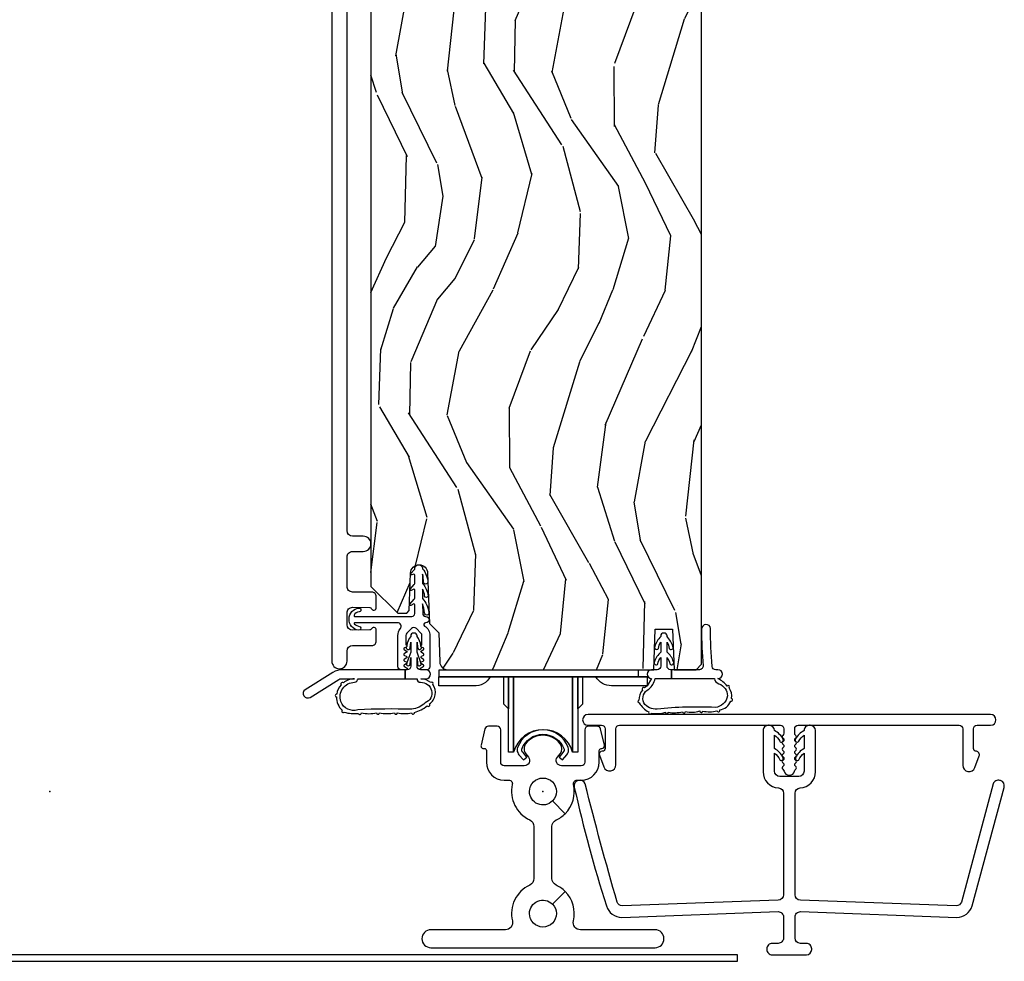
# Model space of a CAD drawing. Units: inches. Extents: x -6 to 499, y 2 to 180.
# Drawn here: x 12 to 18, y 18 to 23 of the extents above; entities that cross this region are included whole.
import ezdxf

# ---------------------------------------------------------------- set-up
doc = ezdxf.new("R2010")
doc.units = ezdxf.units.IN
doc.header["$MEASUREMENT"] = 0
doc.layers.add('ZP-ANNO-NPLT', color=7, linetype='Continuous', plot=False)
for name, color, linetype in [('ZP-SECT-ALUM', 63, 'Continuous'), ('ZP-SECT-HDWR', 53, 'Continuous'), ('zp-sect-rein', 104, 'Continuous'), ('ZP-SECT-VINL', 130, 'Continuous'), ('ZP-SECT-WDHA', 11, 'Continuous'), ('ZP-SECT-WSTP', 40, 'Continuous')]:
    doc.layers.add(name, color=color, linetype=linetype)

# ---------------------------------------------------------------- blocks, each defined once
blk = doc.blocks.new('CS AS SPD OGEE (13-16 IG) S V Weep Center Single')
at = {"layer": 'ZP-SECT-WDHA'}
h = blk.add_hatch(dxfattribs=at)
h.set_pattern_fill('WOOD3', color=256, scale=2, angle=73, style=0, pattern_type=2)
h.set_pattern_definition([(68.23640000000003, (1.465856329382632, 0.7785581922040024), (-8.34477137446781, -20.45396798290167), [0.240832, -23.842358]), (84.3099, (1.555151633635319, 1.002223899540695), (0.42636909446815, 8.235181511295936), [0.305942, -9.892097999999999]), (118, (1.585484859694361, 1.306657628612982), (-1.91261010378108, 0.5847435903937088), [0.226274, -2.602152]), (119.8476, (1.479255571495855, 1.506445862322664), (-20.50272857977592, 35.54768828883149), [0.4386339999999996, -43.42478999999995]), (85.9946, (1.260949561004509, 1.886896234622895), (-1.437476743240215, -18.38297247813529), [0.2668339999999996, -26.41649399999998]), (73, (1.279587918874654, 2.15307777345663), (-1.327866102480597, 2.497352921371545), [0.5, -1.5]), (63.53769999999998, (1.425773771235981, 2.63123015143816), (-4.836323452587552, -8.978306718050995), [0.24331, -11.922214]), (67.28939999999999, (0.9494517611625497, 0.9364389127542836), (-7.175302374271586, -16.6287403265194), [0.200998, -19.898754]), (73, (1.02705219722634, 1.121852429852481), (-1.327866102480597, 2.497352921371545), [0.3, -1.7]), (101.3008, (1.114763708643181, 1.408743856641365), (-5.043499394239715, 24.54716094300748), [0.295296, -29.23435]), (125.125, (1.056897686036223, 1.698315131852951), (7.224071108844608, -10.57415813511433), [0.45607, -22.347438]), (112.2894, (0.7944920512119324, 2.071334277222775), (-6.054586024953074, 14.3993751268171), [0.2842539999999997, -28.14108799999998]), (79.3402, (0.6866789701775815, 2.334348230384705), (2.76533439438243, 15.88561928555968), [0.362216, -17.748554]), (61.11129999999999, (0.7536805936392739, 2.690312810720343), (-13.92425483963839, -25.02229161617255), [0.38833, -38.444646]), (66.29019999999998, (0.3565428124654773, 1.117709369682416), (7.17528907757296, 16.62874768410003), [0.342344, -33.89214]), (76.3665, (0.4942013823097113, 1.431158118520955), (7.443263674111081, 31.18650071420278), [0.340588, -33.718186]), (106.6901, (0.5744816667961459, 1.762149169642782), (0.7431255040166724, -4.409962367830815), [0.360556, -6.850548]), (120.4896, (0.4709322270203984, 2.107514937376266), (-15.19129255384614, 25.55825994297176), [0.325576, -32.232064]), (87.93140000000001, (0.3057408606282479, 2.388071192821599), (0.6943551067665528, 22.79293410148564), [0.310484, -30.737866]), (73, (0.3169479915680995, 2.698352355988334), (-1.327866102480597, 2.497352921371545), [0.24, -1.76]), (60.00539999999998, (0.387117200701482, 2.927865497419418), (9.087905524651106, 16.04400167334359), [0.266834, -26.416494]), (73, (1.972270403338143, 1.272060761295393), (-1.327866102480597, 2.497352921371545), [0, -2]), (296.1524000000001, (1.767243053871539, 1.627537604381871), (-18.00538888531858, 36.87554735843706), [0.438634, -43.42479]), (279.5651, (0.04796602322312538, 1.81855198050232), (1.327869099233074, -2.497352076502219), [0.1788859999999998, -4.293249999999993]), (261.1301, (0.07769093094452728, 1.642153483170432), (-1.595852046107206, -12.0603996767767), [0.282842, -13.859292]), (229.8014, (0.03407904386074279, 1.362693283311842), (-6.748938448303024, -8.393559450670804), [0.152316, -15.07923]), (99.56509999999996, (1.767243053871539, 1.627537604381871), (-1.327869099233074, 2.497352076502219), [0.2236059999999999, -4.248529999999999]), (79.7098, (1.730086919219843, 1.848035726046703), (-3.350093459302556, -17.79822734718652), [0.342344, -33.89214]), (62.87529999999996, (1.791241108586973, 2.184874211263093), (15.67848221527704, 30.76012413734089), [0.568858, -56.31699200000001]), (62.69520000000001, (1.676243375694412, 0.7142364171650115), (5.421060729349783, 10.89091849633435), [0.223606, -22.137072]), (88.5241, (1.778817340971955, 0.9129285952879513), (-0.6943538178398221, -22.79293551970828), [0.37363, -36.989452]), (115.8789, (1.788440679075848, 1.286435477906934), (15.34964888471387, -31.88084594068392), [0.3821, -37.827846]), (107.6952, (1.621665519847852, 1.630217452804516), (-7.540852312839225, 23.21929303946757), [0.316228, -31.306548]), (82.4623, (1.525547307002398, 1.931483596204998), (1.01111154669365, 10.14779136076372), [0.364966, -11.80056]), (66.41809999999998, (1.573422835344786, 2.293295610635028), (-13.76583238823937, -31.34488541092399), [0.52345, -51.82156]), (64.86989999999992, (1.198090997712939, 0.8604222695263957), (-5.421068605812717, -10.89091361125097), [0.282842, -13.859292]), (84.3099, (1.318207265273827, 1.116492733007135), (0.42636909446815, 8.235181511295936), [0.305942, -9.892097999999999]), (115.5104, (1.348540491332869, 1.420926462079422), (12.69389479119331, -26.88614988798454), [0.325576, -32.232064]), (118, (1.208322654154472, 1.714761378549554), (-1.91261010378108, 0.5847435903937088), [0.367696, -2.460732]), (90.35399999999991, (1.035700060831914, 2.03941725832783), (0.04876202922805728, -27.20289793979688), [0.335262, -33.190848]), (69.63350000000003, (1.03362853074691, 2.374671950708262), (-11.26852463519538, -30.01700107381327), [0.340588, -33.718186]), (55.89729999999997, (1.152161005471953, 2.693968133641249), (11.58525502309056, 17.37187083675603), [0.27203, -26.930912]), (64.2538, (0.7199386197314652, 1.006608121887723), (6.005821017315288, 12.80351945054413), [0.263058, -26.042834]), (87.93140000000001, (0.8342074531977914, 1.243552490249215), (0.6943551067665528, 22.79293410148564), [0.310484, -30.737866]), (105.0054, (0.845414584137643, 1.55383365341595), (2.814114219735262, -11.31727641611973), [0.37736, -18.490604]), (122.8991, (0.7477125784563441, 1.918325516268681), (18.43175097613515, -28.64036637139408), [0.49679, -49.18218]), (88.94539999999999, (0.4778757167016465, 2.335444285971505), (-0.4263644116476313, -8.235181634652655), [0.291204, -14.269016]), (66.99100000000001, (0.4832354135469359, 2.626599354018992), (7.760042155334039, 18.54135163249375), [0.3821, -37.827846]), (49.80139999999996, (0.6325888515800671, 2.978300293096027), (6.748938448303026, 8.393559450670802), [0.152316, -15.07923]), (63.53769999999998, (0.1461557661535835, 1.182031144721407), (-4.836323452587552, -8.978306718050995), [0.24331, -11.922214]), (83.00800000000001, (0.2545771655255749, 1.399849417963594), (2.606951578708771, 22.20819262847393), [0.345254, -34.1801]), (110.4054, (0.2966052597735143, 1.742535337274433), (-11.52445423798903, 30.71134915766887), [0.428018, -42.37385]), (102.0546, (2.059981914754985, 1.558952188084277), (-3.557234008732982, 15.72724097270063), [0.205912, -20.385348]), (83.7843, (2.016978346008727, 1.760324214629918), (-3.618064673815971, -32.35598179133584), [0.4275519999999997, -42.32756599999995]), (65.87499999999999, (2.06327008151527, 2.185361948512195), (-6.00581031409047, -12.80352490518391), [0.4837359999999999, -15.64078])])
edge = h.paths.add_edge_path()
edge.add_line((3.382817398317911, 8.063871011419735), (3.221393727612849, 8.063871011419678))
edge.add_line((3.221393727612849, 8.063871011419678), (3.219211179519561, 8.126371011420076))
edge.add_line((3.219211179519561, 8.126371011420076), (2.313352754081507, 8.126371011420076))
edge.add_arc((2.313352754081464, 8.376371011420051), 0.2499999999999751, 184.0000000000565, 270.00000000000966, ccw=False)
edge.add_line((2.06396174151655, 8.358931892983776), (2.063082262920716, 8.371509022860778))
edge.add_arc((2.032157777362684, 8.369346572174733), 0.03099999999997565, 3.999999999961021, 88.00000000036674)
edge.add_line((2.033239661760263, 8.400327687812307), (2.014436320293726, 8.400984314965115))
edge.add_arc((2.015518204691201, 8.43196543060265), 0.03099999999993322, 181.9999999998824, 268.0000000005545, ccw=False)
edge.add_line((1.984537089053674, 8.430883546204939), (1.980247418804765, 8.553723629952685))
edge.add_line((1.980247418804765, 8.553723629952685), (1.85399994641125, 8.553723629952685))
edge.add_line((1.85399994641125, 8.553723629952685), (1.790999946411148, 8.490723629952583))
edge.add_line((1.790999946411148, 8.490723629952583), (1.790999946410011, 1.14351855127228))
edge.add_line((1.790999946410011, 1.14351855127228), (1.940442721296449, 0.9940757763869215))
edge.add_line((1.940442721296449, 0.9940757763869215), (1.99044272129413, 0.9940757763869783))
edge.add_line((1.99044272129413, 0.9940757763869783), (2.004673712244085, 1.008306767337046))
edge.add_line((2.004673712244085, 1.008306767337046), (2.011999946411152, 1.218102664557193))
edge.add_arc((2.059499946411165, 1.216443928006321), 0.04752895335420818, 2.00000000001711, 177.9999999999829, ccw=False)
edge.add_line((2.106999946411179, 1.218102664557193), (2.116852549383566, 0.9359610303475279))
edge.add_line((2.116852549383566, 0.9359610303475279), (2.168661767134154, 0.8841518125969401))
edge.add_line((2.168661767134154, 0.8841518125969401), (2.174319993304152, 0.7225813381151625))
edge.add_arc((2.219276519746369, 0.7241351840488408), 0.04498337144918463, 181.9795432282352, 270.0204567718016)
edge.add_line((2.219292580520005, 0.6791518154668097), (3.367999946410009, 0.6791518125996845))
edge.add_line((3.367999946410009, 0.6791518125996845), (3.375857119545572, 0.9041518125996504))
edge.add_line((3.375857119545572, 0.9041518125996504), (3.473142773274276, 0.9041518125996504))
edge.add_line((3.473142773274276, 0.9041518125996504), (3.480999946409838, 0.6791518125996845))
edge.add_line((3.480999946409838, 0.6791518125996845), (3.603999946410113, 0.6791518125982634))
edge.add_line((3.603999946410113, 0.6791518125982634), (3.634999946411426, 0.7101518125997472))
edge.add_line((3.634999946411426, 0.7101518125997472), (3.634999946411199, 8.106371011420208))
edge.add_line((3.634999946411199, 8.106371011420208), (3.61499994641099, 8.126371011420076))
edge.add_line((3.61499994641099, 8.126371011420076), (3.384999946411199, 8.126371011420076))
edge.add_line((3.384999946411199, 8.126371011420076), (3.382817398317911, 8.063871011419735))
at = {"layer": 'ZP-ANNO-NPLT'}
for p in [(0, 0), (2.749999999993179, 1.404032445861958e-11)]:
    blk.add_point(p, dxfattribs=at)
at = {"layer": 'ZP-SECT-ALUM'}
blk.add_lwpolyline([(1.572499727036757, 8.528730187653935), (1.572499727036757, 0.7272486045747542, 1), (1.657499727036793, 0.7272486045747542), (1.657499727036793, 0.7827486045641194, -0.4142135623730951), (1.688499727036742, 0.8137486045640685), (1.795999727026128, 0.8137486045640685, 0.4142135623731338), (1.820999727025992, 0.8387486045640458), (1.820999727025992, 0.8992486045638657, 0.8097626118258722), (1.792296860914121, 0.9053503633522837, -0.2867313843399107), (1.785267861627744, 0.9006095080899286), (1.688499727026283, 0.8987486045639912, -0.414213562373089), (1.657499727026334, 0.9297486045639403), (1.657499727026106, 0.9957486045644259, -0.4142135623735986), (1.688499727026056, 1.026748604564432), (1.785267861627744, 1.024887701037983, -0.2867313843343054), (1.792296860913893, 1.020146845775457, 0.8097626118265145), (1.820999727025992, 1.026248604563818), (1.820999727025992, 1.086748604563866, 0.4142135623736571), (1.795999727026128, 1.111748604563843), (1.688499619807089, 1.111748604563843, -0.4142135623731169), (1.657499727036793, 1.142748497334139), (1.657499727036793, 1.307248604574568, -0.4142135623731643), (1.688499727036742, 1.33824860457463), (1.748499727036688, 1.33824860457463, 1), (1.748499727036688, 1.42324860457461), (1.688499727036742, 1.423248604574667, -0.4142135623729915), (1.657499727036793, 1.454248604574673), (1.657499727036793, 7.915730187649444, -0.4142135623730603)], format="xyb", dxfattribs=at)
for points in [[(5.246402270708813, 0.4291518126213418), (3.001402270708923, 0.4291518126213418, 1), (3.001402270708923, 0.3691518126213964), (3.077052270718013, 0.3691518126213964, -0.414213562373108), (3.097052270717995, 0.3491518126214146), (3.097052270718223, 0.2401518126213773, -0.4142135623735246), (3.081052270718146, 0.2241518126213577), (3.079727518473646, 0.2241518126213577, 0.5174652005437932), (3.065021596248698, 0.2028255541311523), (3.089190494999684, 0.1368916714033617, 0.8381256791757168), (3.157052270718168, 0.148937570981218), (3.157052270718168, 0.3491518126214146, -0.4142135623731811), (3.17705227071815, 0.3691518126213964), (4.073902270708913, 0.3691518126213964, -0.4142135623730918), (4.093902270708895, 0.3491518126213577), (4.093902270708895, 0.3255288705447015, -0.2309520064851619), (4.087748840755467, 0.3129175637798767, 0.5318053879608746), (4.088902771756011, 0.2963754831443453, -0.5773246033708411), (4.088903108207887, 0.2790555116450264, 0.5773199371797182), (4.08890332342844, 0.2617356101426935, -0.57734213149654), (4.088902962027305, 0.2444153757088543, 0.5773735181380774), (4.088903416069343, 0.2270946704940116, -0.5774004832131491), (4.088903169546711, 0.2097735608538756, 0.5736380890718903), (4.088805337119311, 0.1925095223551239, -0.5856870511016666), (4.088786100850029, 0.1750659249562432, 0.5729161540736016), (4.088903061863448, 0.1578129878334948, -0.5774148949078206), (4.088903377336464, 0.1404916620639369, 0.5473754594071143), (4.088135006428502, 0.1236620929493029, -0.1888664162335095), (4.094557328762676, 0.1139168802098425, 0.8098459855166413), (4.153247118131048, 0.1139164353456863, -0.1888684203562269), (4.159669689373231, 0.12366162215244, 0.5473788856135772), (4.158901612539466, 0.1404912615786884, -0.5773851713155306), (4.158901369778732, 0.1578121415763007, 0.5773789992612078), (4.158901287372146, 0.175132929005656, -0.5773821503078571), (4.158901286831224, 0.1924537636954824, 0.5773666253446743), (4.158901689634604, 0.2097743655277213, -0.5773541680640892), (4.158901768788382, 0.2270947805134256, 0.5773557976262994), (4.15890180560541, 0.2444152199420841, -0.5773450390148633), (4.158901562909023, 0.2617354979914239, 0.5773319834518972), (4.158901659403909, 0.2790555802024528, -0.577346204324864), (4.158902125368286, 0.2963758757269943, 0.5318291485410674), (4.160056132088812, 0.3129183662750279, -0.2309610149329528), (4.153902270708841, 0.3255300098743419), (4.153902270708841, 0.3491518126214714, -0.4142135623723931), (4.173902270708822, 0.3691518126213964), (5.070752270699586, 0.3691518126213964, -0.4142135623730968), (5.090752270699568, 0.3491518126214146), (5.090752270699568, 0.1460489039400841, 0.8381256791787866), (5.158614046418052, 0.1340030043624552), (5.182539995570778, 0.1983547136792936, 0.4696553234678507), (5.167694277126202, 0.2241518126214714), (5.166752270699362, 0.2241518126214714, -0.4142135623695019), (5.150752270699513, 0.240151812621491), (5.150752270699513, 0.3491518126214146, -0.4142135623730968), (5.170752270699495, 0.3691518126213964), (5.246402270708813, 0.3691518126213964, 1)], [(2.846365732291133, 0.2655950586803328, 0.4969060021219759), (2.653634267720236, 0.265595058657027, 0.3499691463035989), (2.65502800006675, 0.2094915138673628), (2.669195015698961, 0.1920968241770424, -0.6319350975122544), (2.645933752596648, 0.1431518079755278), (2.53444772926855, 0.1431518079755847, -0.4142135623730488), (2.514447729268568, 0.1631518079755665), (2.51444772926834, 0.3441518079912385, 0.4142135623730121), (2.494447729268359, 0.3641518079912771), (2.44621566547994, 0.3641518079912771, 0.3467906302741561), (2.426767919440181, 0.348819267040767), (2.405183881405947, 0.2588857752308513, 0.5373591677841534), (2.42303673783158, 0.2390517626964197, -0.4563136952022762), (2.434447729268413, 0.2291518079912294), (2.434447729268413, 0.1631518079755665, 0.4142135623730966), (2.53444772926855, 0.06315180797554376), (2.559834489267132, 0.06315180797554376, -0.4811863009130586), (2.579338644213522, 0.03872598151798456, 0.354306976036686), (2.676744186039286, -0.1589294992049304, -0.2926737639171861), (2.69999999999277, -0.1952562418835555), (2.69999999999277, -0.4855919501285939, -0.2926737639080711), (2.676744186040423, -0.5219186928066506, 0.3575655611535258), (2.57979806318076, -0.7215458664416587, -0.4847531016192616), (2.540894763336382, -0.7708481920230952), (2.124959619333367, -0.7708481920230952, 1), (2.124959619333367, -0.8708481920230611), (3.375040380666178, -0.8708481920230611, 1), (3.375040380666178, -0.7708481920230952), (2.959105236662936, -0.7708481920230952, -0.4847531016192185), (2.920201936818785, -0.7215458664416587, 0.2607028795799986), (2.873743686707485, -0.557104505315408), (2.803033008588727, -0.627815183434052, -0.198912367379657), (2.824999999999591, -0.6808481920230633, -1), (2.674999999999727, -0.6808481920230633, -0.6681786379193039), (2.803033008588727, -0.627815183434052), (2.873743686707485, -0.557104505315408, 0.08860323254167082), (2.823255813953665, -0.5219186928041495, -0.292673763917209), (2.800000000000182, -0.4855919501255812), (2.800000000000182, -0.195256241880486, -0.2926737639080449), (2.823255813952301, -0.1589294992024293, 0.08860323253323757), (2.873743686700891, -0.1237436866936719), (2.803033008582133, -0.05303300857502791, -0.6681786379193042), (2.674999999993133, 1.398348103975877e-11, -1), (2.824999999993224, 1.398348103975877e-11, -0.1989123673796564), (2.803033008582133, -0.05303300857502791), (2.873743686700891, -0.1237436866936719, 0.2576164561929472), (2.920661355772836, 0.03872598151798456, -0.4811863009130414), (2.940165510719225, 0.06315180797554376), (2.964052270717957, 0.06315180797554376, 0.4142135623730894), (3.064052270717866, 0.1631518079755665), (3.064052270717866, 0.2291518079912294, -0.4142135623730919), (3.074052270718084, 0.2391518079912771), (3.077757921748798, 0.2391518079912771, 0.4850118162708115), (3.09331611858056, 0.2588857752308513), (3.071732080546099, 0.348819267040767, 0.3467906302739723), (3.052284334506339, 0.3641518079912771), (3.004052270717921, 0.3641518079912771, 0.4142135623730788), (2.984052270717939, 0.3441518079912385), (2.984052270717939, 0.1631518079755665, -0.4142135623730708), (2.964052270717957, 0.1431518079755847), (2.85406624738971, 0.1431518079755847, -0.6319350977476043), (2.83080498430013, 0.1920968241927312), (2.845804306243508, 0.2105134446850911, 0.3417707916898539)], [(2.865571620864444, 0.222061887260395), (2.860892319056234, 0.2166216970230721), (2.840150140714172, 0.1919170825499918), (2.858803032141964, 0.1758730648264191), (2.883845008282037, 0.2049870480020104, 0.1714033167051042), (2.893499999992969, 0.2298178274403995), (2.893499999992969, 0.2323241408700483, 0.07856858896032085), (2.89116313841248, 0.2445975002747218, 0.7032683295594512), (2.60883686157365, 0.2445975002747218, 0.07856858896019825), (2.606499999992934, 0.2323241408700483), (2.606499999992934, 0.2298178274403995, 0.1714033167051069), (2.616154991704093, 0.2049870480020104), (2.641196967844166, 0.1758730648264759), (2.660150326248981, 0.1921755249222201), (2.639123301029827, 0.2166216970230721), (2.639072738591381, 0.2166216970230721), (2.63508669619398, 0.2212425304712156, -0.2705081605112734), (2.632319758114932, 0.2361593436632461, -0.7032683295600781), (2.867680241871199, 0.2361593436633029, -0.2518498967479469)]]:
    blk.add_lwpolyline(points, format="xyb", close=True, dxfattribs=at)
at = {"layer": 'ZP-SECT-HDWR'}
blk.add_lwpolyline([(3.282013980308193, 0.6791518128142684), (3.282013980308193, 0.6391518128136227), (3.332013980308375, 0.6391518128136227), (3.332013980308375, 0.5891518128135544), (3.132013980308329, 0.5891518128135544, -0.267949192431454), (3.045411439929921, 0.6391518128135658), (2.970013980308295, 0.6391518128135658), (2.970013980287831, 0.4869990821174497), (2.944013980287764, 0.4609990821174392), (2.944013980308455, 0.6391518128135658), (2.944013980287764, 0.2196467033210752), (2.915737233048276, 0.2196467033210752), (2.915737233068967, 0.6391518128135658), (2.915737233048276, 0.2196467033210752, 0.7580808961904277), (2.586290727529558, 0.2196467033207909), (2.586290727547976, 0.6391518128135658), (2.586290727527285, 0.2196467033210752), (2.558013980287797, 0.2196467033210752), (2.558013980308488, 0.6391518128135658), (2.558013980287797, 0.4609990821174392), (2.532013980287729, 0.4869990821174497), (2.532013980308193, 0.6391518128135658), (2.456616520686794, 0.6391518128135658, -0.2824571831960886), (2.364013980308528, 0.5891518128135544), (2.17001398030834, 0.5891518128135544), (2.17001398030834, 0.6391518128136227), (3.332013980308375, 0.6391518128136227), (2.171284193496604, 0.6391518128136227), (2.171284193496604, 0.6791518128142684)], format="xyb", close=True, dxfattribs=at)
at = {"layer": 'zp-sect-rein'}
blk.add_lwpolyline([(1.790999946411148, 8.490723629952583), (1.790999946410011, 1.14351855127228), (1.940442721296449, 0.9940757763869215), (1.99044272129413, 0.9940757763869783), (2.004673712244085, 1.008306767337046), (2.011999946411152, 1.218102664557193, -0.9656887748067866), (2.106999946411179, 1.218102664557193), (2.116852549383566, 0.9359610303475279), (2.168661767134154, 0.8841518125969401), (2.174319993304152, 0.7225813381151625, 0.4042339007690947), (2.219292580520005, 0.6791518154668097), (3.367999946410009, 0.6791518125996845), (3.375857119545572, 0.9041518125996504), (3.473142773274276, 0.9041518125996504), (3.480999946409838, 0.6791518125996845), (3.603999946410113, 0.6791518125982634), (3.634999946411426, 0.7101518125997472), (3.634999946411199, 8.106371011420208)], format="xyb", dxfattribs=at)
at = {"layer": 'ZP-SECT-VINL'}
for points in [[(2.097792094280749, 0.9409781595697382), (2.095419984983209, 0.9409781595697382, 0.73842210465569), (2.090203702482313, 0.9225859029720027, -0.2542402927769408), (2.119401790521806, 0.8688753403505984), (2.119401790521579, 0.694874427772163, -0.4142135623738755), (2.103402627838477, 0.678875265088891), (2.073401770368264, 0.678875265088891, -0.8025848516265949), (2.070866060797243, 0.6903131118107808), (2.083057848189355, 0.6959982356403316, 0.6370702607328842), (2.083057848188901, 0.7068739290842245), (2.07286607629635, 0.7116264303687672, -0.6370702607621769), (2.07286607629635, 0.7225021238128875), (2.083057848189355, 0.7272546250970322, 0.6370702607939704), (2.083057848189128, 0.7381303185413799), (2.07286607629635, 0.7428828198253541, -0.6370702607953777), (2.07286607629635, 0.7537585132697586), (2.083057848189355, 0.7585110145535623, 0.6370702607951142), (2.083057848189355, 0.7693867079980805), (2.07286607629635, 0.7741392092817705, -0.6370702608085924), (2.07286607629635, 0.7850149027262887), (2.083057848189355, 0.789767404009865, 0.6370702608453093), (2.083057848189355, 0.8006430974544969), (2.072866076295895, 0.805395598737789, -0.6068150184630305), (2.072401787721219, 0.8160295989541169, 0.2679492827448242), (2.075401789576745, 0.8212257523284165), (2.075401790528531, 0.868875339951046, 0.1989124653221844), (2.069543933074556, 0.8830174521249887), (2.044543923140282, 0.9080174442158864, 0.4142131282274626), (2.016259672855085, 0.9080174550844617), (1.991259667871645, 0.883017506370777, 0.198912665134491), (1.985401788971785, 0.8688753577860666), (1.985401789938123, 0.8212257524501183, 0.2679492879938783), (1.988401791793194, 0.8160295989542306, -0.6068150182745379), (1.987937503217609, 0.8053955987395511), (1.977745731325285, 0.8006430974544401, 0.6370702607406704), (1.977745731325513, 0.7897674040107177), (1.987937503218291, 0.7850149027262319, -0.6370702607875263), (1.987937503218063, 0.7741392092819979), (1.977745731325285, 0.7693867079979668, 0.6370702608036672), (1.977745731325285, 0.758511014553676), (1.987937503218063, 0.7537585132698155, -0.6370702607947626), (1.987937503218063, 0.7428828198253541), (1.977745731325058, 0.7381303185414367, 0.6370702608269233), (1.977745731325285, 0.727254625097089), (1.987937503218518, 0.7225021238133991, -0.6370702608440535), (1.987937503218063, 0.7116264303687672), (1.977745731324831, 0.7068739290856456, 0.6370702608849053), (1.977745731325285, 0.6959982356405021), (1.989937518718989, 0.6903131118144188, -0.7786403388671281), (1.987756017338143, 0.6788863684300281), (1.957401792443989, 0.6788752650903689, -0.4142135546978172), (1.941401792443003, 0.6948752646720777), (1.941401787884388, 0.8688753581916444, -0.1688499987034198), (1.955201014606018, 0.9085727417466956, 0.6269095925725171), (1.939513273203602, 0.9409781748180421), (1.701704706296596, 0.9409781595729214, 0.484393170048764), (1.696784858480214, 0.9347506835118224), (1.696784855341548, 0.9347508096497563, 0.1113592796739735), (1.730827054482916, 0.9182523160948222, -0.7219080555642767), (1.72145785310795, 0.8993678724791039, -0.8804998432938947), (1.724236709243087, 1.022289295464191, -1.04571462007376), (1.725323960520882, 1.001931759539048, 0.2729217867061627), (1.696784855341548, 0.982205509495941, 0.4843869027821934), (1.701704706188821, 0.9759781595728896), (2.019401790452093, 0.9759781595728896, 0.4142135623684775), (2.03540179045217, 0.9919781595729091), (2.03540179045217, 1.039830875398195, 0.4142135623618223), (2.029401790452312, 1.045830875398167), (2.013278813285524, 1.037651901458332, -0.762716424390176), (2.007280884863803, 1.045323318168585), (2.032401790490212, 1.072615483564221, 0.2520459284436106), (2.035401792828907, 1.077489824490101), (2.035401790499009, 1.122853063307161, 0.414213562384021), (2.029401790405473, 1.128853063400754), (2.015950277421098, 1.120621048715577, -0.8204992891355558), (2.010582770164774, 1.128849869128544), (2.032401789879486, 1.153905628453742, 0.2576652988925003), (2.035401792828907, 1.158886368430274), (2.035401790521746, 1.205875258418928, 0.4142135623573132), (2.029401790452312, 1.21187525848859), (2.018821297180011, 1.207779000318794, -0.8334462016031842), (2.013722632233794, 1.216185513144467), (2.032401792356268, 1.235195773823932, 0.2466908423910935), (2.035467972502147, 1.240181221741864, -1.039564600882437), (2.079401792843328, 1.241886368431381, -0.1409200338822019), (2.108814001381006, 1.16615492696684, 0.0008494785586768299), (2.108814001381006, 1.16615492696684, -0.8350857759272485), (2.084182350962919, 1.167513189103886, 0.05219763495436647), (2.079401792826275, 1.211864154427758), (2.079401792826275, 1.15888636843016, -0.1373016505166155), (2.110486365880433, 1.091652196434495, -0.9375251536212788), (2.090183231512356, 1.089705551084592, 0.08703207649117328), (2.079401792829458, 1.128864154433415), (2.079401792829458, 1.075836800174784, -0.1492000307096121), (2.114145931715257, 0.9978401894404101, -1.157440298704896), (2.089305039793317, 0.9968889378941412, 0.04156645505680439), (2.079401792828776, 1.045814586177187), (2.079419985076356, 0.9919798894109135, 0.4142452289002411), (2.095419984983209, 0.9759781595697632), (2.097792094280749, 0.9759781595697632, -1)], [(5.143953716270744, -0.6384575044857002), (5.321463115378265, 0.02310021650049521, 0.4142135620327637), (5.301673137972102, 0.0606282965494529), (5.297851934140226, 0.06181083672851173, 0.4142135627166447), (5.260323854047328, 0.04202085929904342), (5.083686368497411, -0.6167194018661348, -0.3288044423228478), (5.055027339747994, -0.6378503505563344), (4.185902043310989, -0.6059778622204135, -0.4142135623730951), (4.155902043311016, -0.5759778622204408), (4.155902043311016, -0.01003359600787235, -0.4004766214697631), (4.184488739620292, 0.01993309504530316, 0.4004766214697227), (4.270248828548119, 0.1098331682048865), (4.270248828548119, 0.3391518126214237, 0.4141818198290061), (4.240248828548147, 0.3691518126213964), (4.236248828548241, 0.3691518126213964, 0.4142135623733119), (4.206248828548041, 0.3391518126214237, 0.1584624156414687), (4.158375468075292, 0.29228063707518, 0.3986224256380161), (4.16061129568584, 0.2781002102809111), (4.162213338514448, 0.2769101255817077, 0.4846858800592503), (4.176566544958632, 0.2803838169415371, -0.1030243373068061), (4.206248828548041, 0.3137484007770581), (4.206248828548041, 0.2391518126214009, 0.1556678855085328), (4.159321755437077, 0.1896621606836675, 0.4093361999767745), (4.161557583047625, 0.1754817338893986), (4.163159625876233, 0.174291649190252, 0.4783545627138581), (4.177150300832636, 0.1773793058823117, -0.09701424726717554), (4.206248828548041, 0.2137484007770354), (4.206248828548041, 0.1139664039920945, -0.4142135623730961), (4.176248828548069, 0.08396640399212174), (4.071555258073886, 0.08396640399212174, -0.4142135623730929), (4.041555258074141, 0.1139664039920945), (4.041555258073913, 0.2137484007770922, -0.0958672329534206), (4.070653785789546, 0.1773793058823117, 0.4737521216974097), (4.084644460745949, 0.174291649190252), (4.086246503574557, 0.1754817338893986, 0.4093361999796587), (4.088482331185105, 0.1896621606836675, 0.1542003111656091), (4.041555258073913, 0.2391518126214009), (4.041555258073913, 0.313748400777115, -0.1086309080053642), (4.07123754166355, 0.2803838169415371, 0.4846858800561681), (4.085590748107734, 0.2769101255817077), (4.087192790936342, 0.2781002102809111, 0.3371910608239569), (4.090540217560601, 0.2901890692500615, 0.1612301649235185), (4.041555258073913, 0.3391518126214237, 0.4126676566748164), (4.01155525807394, 0.3691518126213964), (4.007555258074035, 0.3691518126213964, 0.4142135623736219), (3.977555258074062, 0.3391518126214237), (3.977555258074062, 0.1098331682048865, 0.4004766214697266), (4.06331534700189, 0.01993309504530316, -0.4004766214697234), (4.091902043310938, -0.01003359600787235), (4.091902043310938, -0.5759778622204408, -0.4142135623731244), (4.061902043310965, -0.6059778622204135), (3.192776747666585, -0.6378503505563344, -0.3288044419999268), (3.164117718927628, -0.6167194018995588, -0.01024300498636157), (2.986139261303379, 0.04202085931882493, 0.4142135623729192), (2.94861118122094, 0.06181083671475562), (2.944789977389064, 0.06062829653563995, 0.4142135623748087), (2.924999999993133, 0.0231002164530878, 0.02100530134655713), (3.103850371178623, -0.6384575045859151, 0.3288044419999178), (3.18982745739595, -0.701850350556299), (4.061902043310965, -0.669977862220378, -0.4142135623730941), (4.091902043310938, -0.6999778622204076), (4.091902043310938, -0.8168481920230874, -0.4142135623732371), (4.061902043310965, -0.8468481920230602), (4.028902043311064, -0.8468481920230602, 0.4142135623738082), (3.998902043311091, -0.8768481920230897), (3.998902043311091, -0.880848192023052, 0.4142135623744694), (4.028902043311064, -0.9108481920230815), (4.218902043311118, -0.9108481920230815, 0.4123016269247894), (4.248902043311091, -0.880848192023052), (4.248902043311091, -0.8768481920230897, 0.4142135623750266), (4.218902043310891, -0.8468481920230602), (4.185902043310989, -0.8468481920230602, -0.4142135623730951), (4.155902043311016, -0.8168481920230874), (4.155902043311016, -0.6999778622204076, -0.414213562373236), (4.185902043310989, -0.669977862220378), (5.057976630022267, -0.701850350556299, 0.3288044423228556)]]:
    blk.add_lwpolyline(points, format="xyb", close=True, dxfattribs=at)
at = {"layer": 'ZP-SECT-WSTP'}
for points in [[(2.047901790107517, 0.746424730206229), (2.050647301041636, 0.7102094791003992, 0.9694347041705069), (2.071738640940794, 0.7123122912691429, -0.2196864628945142), (2.069401785867058, 0.7167966811354631), (2.047901790107517, 0.7769344279955703), (2.047901790107744, 0.8330793668133651), (2.051062403223796, 0.8003618368078378, 1.017814751385208), (2.072866076295895, 0.805395598737789, -0.3800067343397862), (2.069702886845562, 0.8127102912060877, 0.144768779649576), (2.047901790107744, 0.8635890646027065), (2.047901790107744, 0.8679625196486427, 0.4142135623730951), (2.032901789807738, 0.8829625199486486), (2.027901789707585, 0.8829625199486486, 0.4142135623734594), (2.012901789407579, 0.8679625196486427), (2.012901789407579, 0.8635890646027633, 0.1462687714280878), (1.991065002247296, 0.8128153809660716, -0.3853083210672603), (1.987937503217609, 0.8053955987395511, 1.020415344614312), (2.00974067926154, 0.8002845766198448), (2.012901789407579, 0.833079366813422), (2.012901789407579, 0.7769344279955135), (1.991401793648265, 0.7167966811350084, -0.2196864628722866), (1.989064938574074, 0.7123122912692565, 1.006455400560815), (2.009956132347043, 0.7102094791003992), (2.012901789407579, 0.7464247302063427), (2.012901789407579, 0.6988842166666132, -0.4142135623730951), (1.992901789385314, 0.678884216644235), (1.981873481898901, 0.678884216644235), (1.981873481898901, 0.6288842166705422), (2.048758166658672, 0.6288842166705422, 0.4722027150199213), (2.067146157576872, 0.6088188824102758, -0.8463634057015335), (2.093990648207409, 0.4944189397023706, -0.158789422608597), (2.01834680984075, 0.4584863122767047, 0.01911989570279805), (1.717654125422769, 0.4554020522963924, -0.3964433166344501), (1.623197073777192, 0.5008802281332123, -0.5090692705894846), (1.699524809036802, 0.608752452199667, 0.3044956726946964), (1.718974904823654, 0.6288842166705422), (1.981873481898901, 0.6288842166705422), (1.981873481898901, 0.678884216644235), (1.632131290973803, 0.678884216644235, 0.1405647873599431), (1.579131397166975, 0.6636840471047094), (1.424651626134391, 0.5671341902427116, 1), (1.451151573100333, 0.5247342750820962), (1.611711411929946, 0.6250841743157025, -0.1405647873599556), (1.624961385413144, 0.6288842167095936), (1.698887864975404, 0.6288842167095936, 0.1638778570054521), (1.637276688634529, 0.6059250038911728, 1.000002282973414), (1.625672502614862, 0.5949094831162824, 0.1719101701123195), (1.600572411984786, 0.5428632198608625, 1.014338001501031), (1.599188986372837, 0.5269247676984037, 0.202727550533751), (1.629675571864937, 0.452782247902519, 1.015352920669155), (1.641862182207888, 0.4424175429475667, 0.1097150405336009), (1.721817766656386, 0.435691970366122, 1.01662586581173), (1.737563162040033, 0.4385226826956341, 0.1039589002788123), (1.822299133079014, 0.4378464987008215, 1.018367923014327), (1.838269819107836, 0.4387697523015959, 0.1051736131510108), (1.921911136002791, 0.4377961153392675, 1.016625767711172), (1.937846364709458, 0.4392099381611274, 0.1103105724253757), (2.01764056261004, 0.4379107994489573, 1.015352750963454), (2.033301872272887, 0.4411763715884831, 0.1097161125624835), (2.104935541294935, 0.4773270160561651, 1.010870164615387), (2.116981076457478, 0.4878567435673062, 0.4209800903070018), (2.13672537998923, 0.5968724101736598, 0.9999999999985176), (2.124798209939172, 0.607537428439116, 0.1376554736496678), (2.068900004157285, 0.6288842166958943), (2.09890178943283, 0.6288842166958375, 1), (2.09890178943283, 0.678884216644235), (2.067901790130009, 0.678884216644235, -0.4142135623731943), (2.047901790107517, 0.6988842166666132)], [(3.467802769954346, 0.679151812599514), (3.461999946430069, 0.679151812599514, -0.4142135623730177), (3.441999946407691, 0.6991518126218921), (3.441999946407691, 0.7466923261616216, -0.08828491552173746), (3.457878502662879, 0.7120640563550182, 1), (3.477727037245927, 0.7236845423665272, 0.1476847448953531), (3.441999946407691, 0.7772020239508493), (3.441999946407805, 0.8333469627686441, -0.076279209716001), (3.454568814114282, 0.7977837278280617, 1), (3.475137537568457, 0.808075843048357, 0.1008197536903055), (3.441999946407691, 0.8638566605580422), (3.441999946407691, 0.8682301156039216, 0.414213562373094), (3.426999946107685, 0.8832301159039275), (3.421999946007759, 0.8832301159039275, 0.414213562373095), (3.406999945707753, 0.8682301156039216), (3.406999945707753, 0.8638566605580422, 0.1232491734622218), (3.373862355251504, 0.808075843048357, 1), (3.394431078705679, 0.7977837278280617, -0.09734204774491523), (3.406999945707867, 0.8333469627686441), (3.406999945707753, 0.7772020239508493, 0.1140654557069497), (3.371272855574034, 0.7236845423665272, 1), (3.391121390157082, 0.7120640563550182, -0.1351898098787567), (3.406999945707867, 0.7466923261615079), (3.406999945707867, 0.6991518126218921, -0.4142135623730542), (3.386999945685488, 0.679151812599514), (3.355999946382667, 0.6791518125995708, 1), (3.355999946382667, 0.6291518126511164), (3.332013980308147, 0.5891518128135544), (3.315640800808865, 0.5775134579077985, 1.011934401911998), (3.305582302290645, 0.5653141191975237, 0.1851149334968078), (3.284840001090856, 0.5091663460602263, 0.8837786176416969), (3.287515540702316, 0.4934437299409637, 0.1305449897722583), (3.339741715429795, 0.4438141852081685, 1.015352750966997), (3.353775482123638, 0.4361334317204637, 0.111309750477852), (3.432674790429814, 0.4415991726282869, 1.016625767700932), (3.448665172961682, 0.4420871023202722, 0.1097376912029464), (3.528792739200071, 0.4446341754652963, 1.011926634690633), (3.544773337244692, 0.4454218848881624, 0.1202571011894527), (3.624525464045632, 0.4487894346032704, 1.017297141653977), (3.640500011668678, 0.4481517903388976, 0.1098453827221828), (3.720633970052518, 0.4493382399295456, 1.015352920676903), (3.735753203646595, 0.4545679011015977, 0.2625893304702359), (3.79726279917918, 0.5036320312113389, 1.040121319254963), (3.801651423966632, 0.5191096218398457, 0.221993796565906), (3.788963243016951, 0.5769961391600873, 0.9999999999971715), (3.77664252718705, 0.5872039773954612, 0.126165326511515), (3.726012085564662, 0.6291518126511164, 1), (3.726012085564662, 0.679151812599514), (3.713623589151553, 0.679151812599514, -0.3910205504085652), (3.693687283580857, 0.6975569081528761, -0.02680016157977767), (3.684840710338221, 0.9082186917502781, 1), (3.634999946411426, 0.90423143063623, 0.02576789713504534), (3.643226983993827, 0.7012376420500459, -0.4451573047802531), (3.623336048482884, 0.679151812599514), (3.467802769954346, 0.679151812599514), (3.467802769954346, 0.6291518126258211), (3.705925045716299, 0.6291518126257643, 0.2935018443712266), (3.731607593402941, 0.6010281856595725, -0.2886437945409268), (3.779613882334843, 0.5335340343738721, -0.3284884046203772), (3.709824276591576, 0.4683213502119656, 0.03989192526925239), (3.386736906892793, 0.4590993583777276, -0.2519810665495023), (3.311813924487751, 0.4940700147506618, -0.3856900273774526), (3.340847958646691, 0.5711871980991532, 0.1654195932584153), (3.376141783881167, 0.6291518126258211), (3.467802769954346, 0.6291518126258211)]]:
    blk.add_lwpolyline(points, format="xyb", close=True, dxfattribs=at)

msp = doc.modelspace()

# ---------------------------------------------------------------- linework, layer by layer
at = {"layer": 'ZP-SECT-ALUM'}
msp.add_lwpolyline([(16.3996354481408, 18.03599999999999), (8.23003412511298, 18.03599999999999), (8.230101605479376, 18.00000586223177), (16.3996354481408, 17.99999999999999)], close=True, dxfattribs=at)

# ---------------------------------------------------------------- block references
msp.add_blockref('CS AS SPD OGEE (13-16 IG) S V Weep Center Single', (12.56486853972458, 18.94684819202308))

doc.saveas('drawing.dxf')
